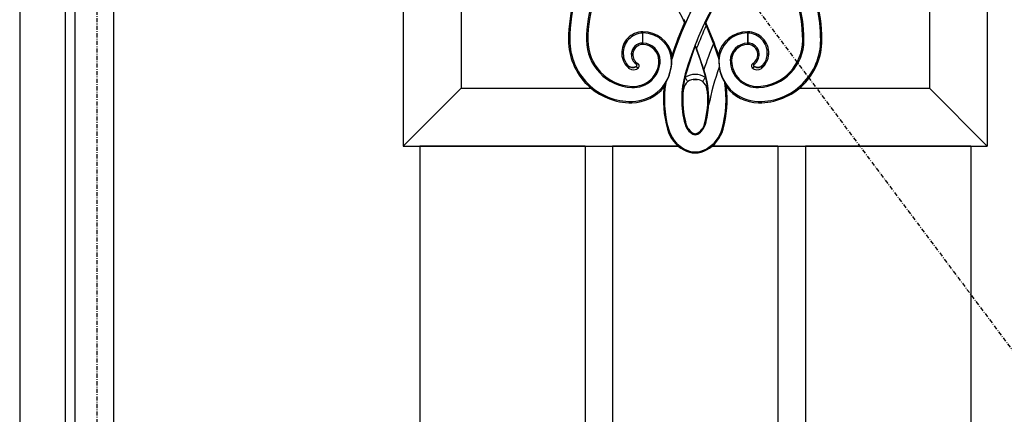
# Model space of a CAD drawing. Extents: x 0 to 27931, y 0 to 20000.
# Drawn here: x 8996 to 9711, y 13446 to 13733 of the extents above; entities that cross this region are included whole.
import ezdxf

# ---------------------------------------------------------------- set-up
doc = ezdxf.new("R2010")
doc.units = 0
doc.linetypes.add('ITTENSAU', pattern=[5.5, 3, -1, 0.5, -1])
doc.layers.add('YKK_A1', color=4, linetype='CONTINUOUS')
doc.layers.add('YKK_A2', color=3, linetype='CONTINUOUS')

msp = doc.modelspace()

# ---------------------------------------------------------------- linework, layer by layer
at = {"layer": 'YKK_A1'}
for p, q in [((9036.5, 14383.5), (9036.5, 12071.5)), ((9064.5, 14383.5), (9064.5, 12071.5)), ((9275, 14065.5), (9275, 13641.5)), ((9699, 14065.5), (9699, 13641.5)), ((9317, 13840.22), (9317, 13683.5)), ((9657, 13840.22), (9657, 13683.5)), ((9479.29, 13731.25), (9480.01, 13731.26)), ((9494.71, 13731.25), (9493.99, 13731.26)), ((9494.96, 13729.05), (9494.96, 13729.05)), ((9494.96, 13729.05), (9500.22, 13715.87)), ((9448.88, 13723.58), (9449.01, 13723.72)), ((9448.88, 13716.4), (9448.88, 13723.58)), ((9449.01, 13723.72), (9449, 13724.64)), ((9449.01, 13716.26), (9449.01, 13723.72)), ((9524.99, 13723.72), (9524.98, 13716.26)), ((9524.99, 13723.72), (9525, 13724.64)), ((9525.12, 13723.58), (9524.99, 13723.72)), ((9525.12, 13723.58), (9525.12, 13716.4)), ((9395.92, 13718.5), (9395, 13718.5)), ((9408.08, 13718.5), (9409, 13718.5)), ((9448.88, 13716.4), (9449.01, 13716.26)), ((9449.01, 13716.26), (9449, 13715.34)), ((9487, 13715.11), (9487, 13714.11)), ((9493.3, 13697.06), (9487.98, 13712.56)), ((9487.98, 13712.56), (9487.98, 13712.56)), ((9500.22, 13715.87), (9504.1, 13704.59)), ((9525.12, 13716.4), (9524.98, 13716.26)), ((9524.98, 13716.26), (9525, 13715.34)), ((9565.92, 13718.5), (9565, 13718.5)), ((9578.08, 13718.5), (9579, 13718.5)), ((9434.7, 13708.54), (9433.65, 13708.5)), ((9440.59, 13708.56), (9441.64, 13708.5)), ((9533.4, 13708.56), (9532.36, 13708.5)), ((9539.3, 13708.54), (9540.35, 13708.5)), ((9437.89, 13700.44), (9437.79, 13700.35)), ((9444.24, 13699.52), (9444.31, 13699.41)), ((9444.26, 13700.95), (9444.34, 13701.06)), ((9461.52, 13703.5), (9460.61, 13703.5)), ((9469.78, 13703.48), (9469.95, 13703.49)), ((9504.1, 13704.59), (9504.05, 13703.49)), ((9504.05, 13703.49), (9504.33, 13698.9)), ((9504.22, 13703.48), (9504.05, 13703.49)), ((9512.48, 13703.5), (9513.39, 13703.5)), ((9536.11, 13700.44), (9536.2, 13700.35)), ((9479.66, 13691.34), (9480.34, 13693.93)), ((9479.79, 13694.09), (9480.34, 13693.93)), ((9494.19, 13694.08), (9493.3, 13697.06)), ((9494.19, 13694.08), (9493.66, 13693.93)), ((9493.66, 13693.93), (9494.34, 13691.34)), ((9317, 13683.5), (9275, 13641.5)), ((9317, 13683.5), (9411.4, 13683.5)), ((9440.95, 13683.99), (9441, 13684.9)), ((9464.41, 13684.58), (9465.56, 13687.53)), ((9486.48, 13689.8), (9487.52, 13689.8)), ((9509.59, 13684.58), (9508.44, 13687.53)), ((9533.04, 13683.99), (9533, 13684.9)), ((9562.6, 13683.5), (9657, 13683.5)), ((9657, 13683.5), (9699, 13641.5)), ((9477.98, 13680.9), (9478, 13681.06)), ((9478.1, 13680.77), (9477.98, 13680.9)), ((9478.12, 13680.92), (9478, 13680.99)), ((9478.1, 13680.77), (9478.12, 13680.92)), ((9495.88, 13680.92), (9495.9, 13680.77)), ((9495.9, 13680.77), (9496.02, 13680.9)), ((9496, 13681.06), (9496.02, 13680.9)), ((9440.99, 13673.88), (9441, 13672.96)), ((9533.01, 13673.88), (9533, 13672.96)), ((9479.57, 13657.37), (9480.29, 13657.57)), ((9494.43, 13657.37), (9493.71, 13657.57)), ((9467.51, 13654.04), (9466.79, 13653.85)), ((9485.18, 13650.23), (9485.54, 13650.88)), ((9488.82, 13650.23), (9488.46, 13650.88)), ((9506.49, 13654.04), (9507.21, 13653.85)), ((9275, 13641.5), (9474.63, 13641.5)), ((9287, 13641.5), (9287, 12071.5)), ((9407, 13641.5), (9287, 13641.5)), ((9407, 13641.5), (9407, 12071.5)), ((9427, 13641.5), (9427, 12071.5)), ((9474.63, 13641.5), (9427, 13641.5)), ((9499.37, 13641.5), (9699, 13641.5)), ((9547, 13641.5), (9499.37, 13641.5)), ((9547, 13641.5), (9547, 12071.5)), ((9567, 13641.5), (9567, 12071.5)), ((9687, 13641.5), (9567, 13641.5)), ((9687, 13641.5), (9687, 12071.5)), ((9479.09, 13639.3), (9478.73, 13638.65)), ((9494.91, 13639.3), (9495.27, 13638.65))]:
    msp.add_line(p, q, dxfattribs=at)
at = {"layer": 'YKK_A1', "linetype": 'ITTENSAU'}
for q in [(9052.5, 12071.5), (9915.5, 13227.5)]:
    msp.add_line((9052.5, 14383.5), q, dxfattribs=at)
at = {"layer": 'YKK_A1', "flags": 128}
for points in [[(9480.34, 13693.93), (9484.89, 13708.32), (9487, 13714.11)], [(9487, 13714.11), (9490.54, 13704.11), (9493.66, 13693.93)], [(9469.9, 13704.58), (9470.08, 13706.31), (9470.18, 13707.82)], [(9504.1, 13704.59), (9503.92, 13706.32), (9503.82, 13707.82)], [(9438.9, 13697.99), (9438.41, 13698.96), (9437.79, 13700.35)], [(9445.76, 13698.5), (9445.39, 13698.42), (9445.08, 13698.45), (9444.85, 13698.56), (9444.67, 13698.72), (9444.53, 13698.92), (9444.42, 13699.16), (9444.31, 13699.41)], [(9528.24, 13698.5), (9528.61, 13698.42), (9528.92, 13698.45), (9529.15, 13698.56), (9529.33, 13698.72), (9529.47, 13698.92), (9529.58, 13699.16), (9529.69, 13699.41)], [(9529.74, 13700.95), (9529.7, 13701), (9529.66, 13701.06)], [(9529.76, 13699.51), (9529.72, 13699.46), (9529.69, 13699.41)], [(9535.1, 13697.99), (9535.59, 13698.96), (9536.2, 13700.35)], [(9478, 13681.06), (9479.32, 13689.87), (9479.66, 13691.34)], [(9479.66, 13691.34), (9479.94, 13690.92), (9480.21, 13690.51), (9480.48, 13690.11), (9480.73, 13689.73), (9480.97, 13689.36), (9481.2, 13689.02), (9481.41, 13688.71), (9481.6, 13688.43)], [(9494.34, 13691.34), (9494.06, 13690.92), (9493.79, 13690.51), (9493.52, 13690.11), (9493.27, 13689.73), (9493.03, 13689.36), (9492.8, 13689.02), (9492.59, 13688.71), (9492.4, 13688.43)], [(9494.34, 13691.34), (9495.36, 13686.25), (9496, 13681.06)], [(9478, 13680.99), (9478, 13681.04), (9478, 13681.06)], [(9495.51, 13682.9), (9496, 13681.08), (9496, 13681.06)], [(9496, 13680.99), (9495.92, 13680.94), (9495.88, 13680.92)], [(9496, 13681.06), (9496, 13681.04), (9496, 13680.99)], [(9496, 13680.99), (9496.01, 13680.97), (9496.02, 13680.9)]]:
    msp.add_lwpolyline(points, dxfattribs=at)
at = {"layer": 'YKK_A1'}
for centre, radius, start, end in [((9713.98, 13626.52), 256.26, 136.67782, 162.26476), ((9713.98, 13626.52), 243.74, 137.04677, 163.90578), ((9509.9, 13718.5), 113.98, 145.04679, 180), ((9260.02, 13626.52), 243, 25.53111, 41.90829), ((9713.98, 13626.52), 243, 138.09171, 154.46889), ((9509.9, 13718.5), 114.9, 148.57414, 180), ((9509.9, 13718.5), 101.82, 145.04679, 180), ((9509.9, 13718.5), 100.9, 145.04679, 180), ((9464.1, 13718.5), 100.9, 0, 34.95321), ((9464.1, 13718.5), 114.9, 0, 31.42586), ((9464.1, 13718.5), 101.82, 0, 17.00705), ((9713.98, 13626.52), 256.34, 152.30773, 155.88306), ((9464.1, 13718.5), 113.98, 0, 12.65702), ((9260.02, 13626.52), 243.66, 25.45975, 26.01975), ((9713.98, 13626.52), 257, 155.95071, 161.55873), ((9713.98, 13626.52), 243.66, 154.54025, 158.67992), ((9713.98, 13626.52), 241.83, 154.91329, 159.15694), ((9713.98, 13626.52), 241.83, 154.91312, 159.15697), ((9260.02, 13626.52), 256.34, 23.57744, 24.11694), ((9260.02, 13626.52), 257, 18.44127, 24.04929), ((9449.12, 13709.15), 15.49, 90.4587, 182.41048), ((9449.12, 13709.15), 14.44, 90.98325, 182.41048), ((9449.17, 13703.11), 21.53, 12.62776, 90.4587), ((9449.17, 13703.11), 20.61, 1.03809, 90.4587), ((9524.83, 13703.11), 21.53, 89.5413, 167.37224), ((9524.83, 13703.11), 20.61, 89.5413, 178.96191), ((9524.88, 13709.15), 15.49, 357.58952, 89.5413), ((9524.88, 13709.15), 14.44, 357.58952, 89.01675), ((9440.54, 13718.5), 45.54, 180, 270.57259), ((9440.54, 13718.5), 44.63, 180, 270.57259), ((9442.64, 13718.5), 34.56, 180, 267.21116), ((9442.64, 13718.5), 33.64, 180, 267.21116), ((9448.88, 13708.1), 8.3, 89.98938, 176.80147), ((9448.88, 13708.1), 7.25, 89.06773, 176.80147), ((9448.81, 13703.55), 11.8, 359.76403, 89.06773), ((9448.81, 13703.55), 12.72, 359.76403, 89.06773), ((9260.02, 13626.52), 243.66, 20.67973, 21.32008), ((9713.98, 13626.52), 231.68, 157.3153, 162.27327), ((9525.19, 13703.55), 12.72, 90.93227, 180.23597), ((9525.19, 13703.55), 11.8, 90.93227, 180.23597), ((9525.12, 13708.1), 7.25, 3.19853, 90.93227), ((9525.12, 13708.1), 8.3, 3.19853, 90.01062), ((9533.45, 13718.5), 45.54, 269.42741, 0), ((9531.36, 13718.5), 33.64, 272.78884, 0), ((9533.45, 13718.5), 44.63, 269.42741, 0), ((9531.36, 13718.5), 34.56, 272.78884, 0), ((9448.01, 13709.1), 14.37, 182.41048, 230.67021), ((9448.01, 13709.1), 13.32, 182.41048, 220.59026), ((9449.31, 13708.07), 8.73, 176.80147, 234.69359), ((9449.31, 13708.07), 7.68, 176.80147, 238.57378), ((9524.69, 13708.07), 7.68, 301.42622, 3.19853), ((9524.69, 13708.07), 8.73, 305.32193, 3.19853), ((9525.99, 13709.1), 14.37, 309.32979, 357.58952), ((9525.99, 13709.1), 13.32, 319.40974, 357.58952), ((9441.59, 13703.56), 4.97, 220.21334, 303.31257), ((9441.59, 13703.55), 4.83, 220.1604, 303.35029), ((9442.07, 13701.81), 4.96, 230.41165, 318.08774), ((9441.91, 13703.58), 19.61, 267.21116, 359.76403), ((9440.7, 13702.96), 29.08, 270.57259, 1.03809), ((9441.91, 13703.58), 18.7, 267.21116, 359.76403), ((9443.75, 13700.24), 0.872, 303.85885, 54.26458), ((9443.75, 13700.24), 1.01, 303.9865, 54.14599), ((9445.42, 13700.05), 1.47, 94.31715, 137.01932), ((9444.28, 13699.82), 1.98, 318.1529, 58.95612), ((9440.7, 13702.96), 29.26, 328.17901, 1.03809), ((9449.17, 13703.11), 20.78, 1.03809, 4.05391), ((9713.98, 13626.52), 221.8, 160.95421, 168.3751), ((9533.3, 13702.96), 29.08, 178.96191, 269.42741), ((9533.3, 13702.96), 29.26, 187.97712, 211.82099), ((9532.09, 13703.58), 19.61, 180.23597, 272.78884), ((9532.09, 13703.58), 18.7, 180.23597, 272.78884), ((9529.72, 13699.82), 1.98, 121.01708, 221.8739), ((9531.93, 13701.81), 4.96, 221.91226, 309.58835), ((9528.58, 13700.05), 1.47, 42.98068, 85.68285), ((9530.25, 13700.24), 1.01, 125.85383, 236.01368), ((9530.26, 13700.24), 0.88, 126.27118, 235.77706), ((9532.41, 13703.56), 4.97, 236.68743, 319.78666), ((9532.41, 13703.57), 4.84, 236.84539, 319.70333), ((9544.77, 13675.34), 67.63, 163.90578, 195.40955), ((9487, 13680.29), 13.27, 56.42016, 123.57984), ((9429.7, 13675.33), 67.16, 356.4802, 16.20962), ((9440.7, 13702.96), 30, 270.57259, 322.22387), ((9544.77, 13675.34), 80.89, 173.44145, 195.40955), ((9544.77, 13675.34), 80.15, 171.25108, 195.40955), ((9488.16, 13681.09), 9.84, 131.84346, 169.44188), ((9487, 13680.29), 9.77, 56.42016, 123.57984), ((9485.85, 13681.1), 9.83, 10.52326, 48.19141), ((9429.23, 13675.34), 80.15, 344.59045, 8.74892), ((9429.23, 13675.34), 80.89, 344.59045, 6.55855), ((9533.3, 13702.96), 30, 217.77613, 269.42741), ((9544.77, 13675.34), 66.89, 175.34436, 195.40955), ((9473.36, 13681.63), 4.68, 350.99575, 352.05966), ((9487.16, 13679.6), 9.28, 159.19165, 170.96432), ((9487, 13680.29), 8.9, 162.95812, 175.90262), ((9429.23, 13675.34), 66.89, 344.59045, 4.65564), ((9487, 13680.29), 8.9, 4.09738, 17.04188), ((9429.23, 13675.34), 67.63, 344.59045, 356.50061), ((9490.89, 13660.49), 11.74, 195.40955, 240.8833), ((9490.89, 13660.49), 11, 195.40955, 240.8833), ((9483.11, 13660.49), 11, 299.1167, 344.59045), ((9483.11, 13660.49), 11.74, 299.1167, 344.59045), ((9490.89, 13660.49), 25, 195.40955, 240.8833), ((9490.89, 13660.49), 24.26, 195.40955, 240.8833), ((9487, 13653.5), 3.74, 240.8833, 299.1167), ((9487, 13653.5), 3, 240.8833, 299.1167), ((9483.11, 13660.49), 24.26, 299.1167, 344.59045), ((9483.11, 13660.49), 25, 299.1167, 344.59045), ((9487, 13653.5), 17, 240.8833, 299.1167), ((9487, 13653.5), 16.26, 240.8833, 299.1167)]:
    msp.add_arc(centre, radius, start, end, dxfattribs=at)
for centre, major_axis, start_param, end_param in [((9486.52, 13694.82), (-3.56, -3.56), 0.559801, 0.7816), ((9487.48, 13694.82), (3.56, -3.56), 5.501585, 5.723384)]:
    msp.add_ellipse(centre, major_axis=major_axis, ratio=0.992433, start_param=start_param, end_param=end_param, dxfattribs=at)
at = {"layer": 'YKK_A2'}
for p, q in [((8996.5, 14439), (8996.5, 11994)), ((9029.5, 14391), (9029.5, 11994))]:
    msp.add_line(p, q, dxfattribs=at)

doc.saveas('drawing.dxf')
